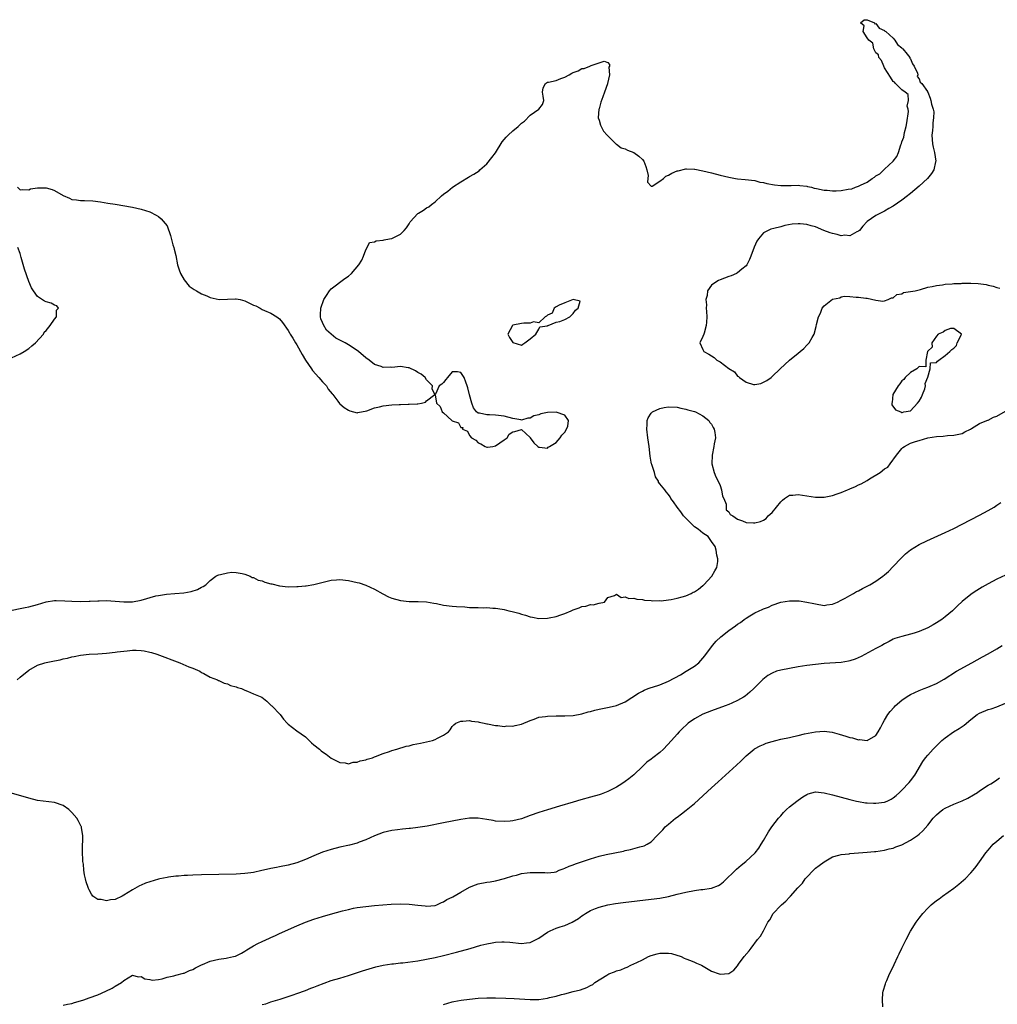
# Model space of a CAD drawing. Units: inches. Extents: x 2610000 to 2613000, y 1488000 to 1491000.
# Drawn here: x 2610463 to 2610689, y 1489330 to 1489558 of the extents above; entities that cross this region are included whole.
import ezdxf

# ---------------------------------------------------------------- set-up
doc = ezdxf.new("R2010")
doc.units = ezdxf.units.IN
doc.header["$MEASUREMENT"] = 0
doc.layers.add('LD26101488_10ft', color=254, linetype='Continuous')

msp = doc.modelspace()

# ---------------------------------------------------------------- linework, layer by layer
at = {"layer": 'LD26101488_10ft'}
for points, elevation in [([(2610462.43, 1489519), (2610463, 1489518.39), (2610463.54, 1489518.46), (2610465, 1489518.41), (2610465.42, 1489518.58), (2610467, 1489518.85), (2610469, 1489518.86), (2610470.43, 1489518.43), (2610471, 1489518.21), (2610473, 1489517.04), (2610474.45, 1489516.45), (2610475, 1489516.15), (2610476.08, 1489516.08), (2610477, 1489515.92), (2610477.94, 1489515.94), (2610479.8, 1489515.8), (2610481.57, 1489515.57), (2610483.3, 1489515.3), (2610485, 1489515.03), (2610489, 1489514.34), (2610491, 1489513.92), (2610493, 1489513.26), (2610494.52, 1489512.52), (2610495, 1489512.24), (2610495.65, 1489511.65), (2610497, 1489510.05), (2610497.81, 1489507.81), (2610498.35, 1489505.65), (2610498.55, 1489505), (2610498.67, 1489504.67), (2610499, 1489503.21), (2610499.46, 1489501), (2610499.83, 1489499.83), (2610500.15, 1489499), (2610501, 1489497.59), (2610502.11, 1489496.11), (2610503.28, 1489495.28), (2610503.79, 1489495), (2610505, 1489494.28), (2610506.18, 1489493.82), (2610507, 1489493.47), (2610509.04, 1489493.04), (2610511, 1489493.09), (2610512.82, 1489493.18), (2610513, 1489493.17), (2610513.9, 1489493), (2610515, 1489492.72), (2610517, 1489491.71), (2610517.51, 1489491.51), (2610518.52, 1489491), (2610519, 1489490.7), (2610519.54, 1489490.46), (2610521, 1489489.87), (2610522.42, 1489489), (2610522.75, 1489488.75), (2610523, 1489488.5), (2610523.68, 1489487.68), (2610525, 1489485.81), (2610525.32, 1489485.32), (2610525.48, 1489485), (2610526.07, 1489484.07), (2610526.69, 1489483), (2610527, 1489482.53), (2610528.28, 1489480.28), (2610529.03, 1489479), (2610530.39, 1489477), (2610530.62, 1489476.62), (2610532.15, 1489475), (2610533, 1489473.94), (2610533.91, 1489473), (2610534.27, 1489472.27), (2610535.17, 1489471.17), (2610535.33, 1489471), (2610536.51, 1489469.49), (2610536.92, 1489468.92), (2610537, 1489468.87), (2610538.01, 1489468.01), (2610539, 1489467.42), (2610539.28, 1489467.28), (2610541, 1489466.78), (2610541.13, 1489466.87), (2610543.26, 1489467.26), (2610545, 1489467.98), (2610546.17, 1489468.17), (2610547, 1489468.43), (2610549, 1489468.63), (2610550.72, 1489468.72), (2610551, 1489468.72), (2610552.78, 1489468.78), (2610553, 1489468.76), (2610554.9, 1489468.9), (2610555, 1489468.88), (2610555.87, 1489469), (2610556.77, 1489469.23), (2610557, 1489469.6), (2610558.94, 1489471), (2610558.33, 1489472.33), (2610558.4, 1489473), (2610557, 1489474.41), (2610556.69, 1489475), (2610555.76, 1489475.76), (2610555, 1489476.15), (2610554.47, 1489476.47), (2610553, 1489477.19), (2610552.8, 1489477.2), (2610551, 1489477.5), (2610549, 1489477.3), (2610548.67, 1489477.33), (2610547, 1489477.27), (2610546.53, 1489477.47), (2610545, 1489478), (2610543.75, 1489479), (2610543, 1489479.54), (2610541.29, 1489481), (2610541, 1489481.21), (2610539, 1489482.52), (2610538.19, 1489483), (2610537, 1489483.59), (2610536.08, 1489484.08), (2610534.97, 1489484.97), (2610533.93, 1489485.93), (2610533.18, 1489487.18), (2610533, 1489487.67), (2610532.56, 1489488.56), (2610532.48, 1489489), (2610532.53, 1489489.47), (2610532.55, 1489491), (2610533.3, 1489493), (2610533.93, 1489493.93), (2610534.6, 1489495), (2610535, 1489495.46), (2610538.11, 1489497.89), (2610539, 1489498.41), (2610539.7, 1489499), (2610541.41, 1489501), (2610542.07, 1489502.07), (2610542.48, 1489503), (2610543, 1489504.49), (2610543.32, 1489505), (2610543.83, 1489506.17), (2610545, 1489506.31), (2610545.4, 1489506.6), (2610547, 1489506.7), (2610547.22, 1489506.78), (2610548.49, 1489507), (2610549, 1489507.11), (2610551, 1489508.09), (2610551.9, 1489509), (2610552.43, 1489509.57), (2610553, 1489510.54), (2610553.2, 1489510.8), (2610553.27, 1489511), (2610555, 1489512.86), (2610555.17, 1489513), (2610556.32, 1489513.68), (2610557, 1489514.21), (2610557.56, 1489514.44), (2610558.16, 1489515), (2610559, 1489515.6), (2610560.53, 1489517), (2610561, 1489517.37), (2610561.97, 1489518.03), (2610563.02, 1489519), (2610565, 1489520.24), (2610566.73, 1489521.27), (2610567, 1489521.44), (2610568.02, 1489521.98), (2610569.2, 1489522.8), (2610569.4, 1489523), (2610571, 1489524.41), (2610572.17, 1489525.83), (2610573, 1489526.92), (2610574.53, 1489529.47), (2610575.47, 1489530.53), (2610575.9, 1489531), (2610577, 1489532.02), (2610578.26, 1489533), (2610578.63, 1489533.37), (2610579, 1489533.76), (2610579.74, 1489534.26), (2610581, 1489535.62), (2610582.99, 1489537), (2610583.88, 1489538.12), (2610584.14, 1489539), (2610584.04, 1489540.04), (2610583.87, 1489541), (2610584.01, 1489541.99), (2610584.57, 1489543), (2610585, 1489543.25), (2610585.29, 1489543.29), (2610587, 1489543.69), (2610588.14, 1489544.14), (2610589, 1489544.46), (2610590.01, 1489545), (2610590.68, 1489545.32), (2610591, 1489545.54), (2610592.12, 1489545.88), (2610593, 1489546.43), (2610593.54, 1489546.46), (2610594.83, 1489547), (2610595.16, 1489547.16), (2610597, 1489547.71), (2610598.1, 1489548.1), (2610599, 1489547.84), (2610599.39, 1489547.39), (2610599.36, 1489547), (2610599.22, 1489546.78), (2610599.36, 1489545), (2610598.92, 1489543), (2610598.91, 1489542.91), (2610598.18, 1489541), (2610597.86, 1489539.86), (2610597.35, 1489538.65), (2610597, 1489537.14), (2610596.94, 1489537), (2610596.77, 1489535), (2610597, 1489534.51), (2610597.3, 1489533.3), (2610597.42, 1489533), (2610597.96, 1489531.96), (2610598.86, 1489531), (2610600.94, 1489528.94), (2610601, 1489528.92), (2610602.08, 1489528.08), (2610603, 1489527.82), (2610603.52, 1489527.52), (2610605, 1489527), (2610606.19, 1489526.19), (2610607, 1489525.39), (2610607.29, 1489525), (2610607.77, 1489523.77), (2610608.04, 1489523), (2610608.28, 1489521.72), (2610608.27, 1489521), (2610608.15, 1489520.15), (2610609, 1489519.2), (2610609.22, 1489519.22), (2610611, 1489520.36), (2610611.87, 1489521), (2610612.44, 1489521.56), (2610613, 1489521.74), (2610613.81, 1489522.19), (2610615, 1489522.74), (2610615.23, 1489522.77), (2610617, 1489523.21), (2610617.21, 1489523.21), (2610619, 1489523.16), (2610619.13, 1489523.13), (2610621, 1489522.77), (2610623, 1489522.29), (2610625, 1489521.76), (2610627, 1489521.27), (2610628.54, 1489521), (2610629, 1489520.91), (2610630.75, 1489520.75), (2610633, 1489520.51), (2610634.18, 1489520.18), (2610635, 1489520.06), (2610635.8, 1489519.8), (2610637.51, 1489519.51), (2610639, 1489519.36), (2610641.4, 1489519.4), (2610643, 1489519.46), (2610643.38, 1489519.38), (2610645, 1489519.24), (2610645.18, 1489519.18), (2610646.09, 1489519), (2610646.75, 1489518.75), (2610647.3, 1489518.7), (2610649, 1489518.28), (2610649.74, 1489518.26), (2610651, 1489518.14), (2610651.85, 1489518.15), (2610653, 1489518.24), (2610654.56, 1489518.56), (2610655.4, 1489518.6), (2610656.25, 1489519), (2610657, 1489519.2), (2610657.48, 1489519.48), (2610659, 1489520.14), (2610660.11, 1489521), (2610660.67, 1489521.33), (2610661, 1489521.61), (2610661.94, 1489522.06), (2610662.82, 1489523), (2610663, 1489523.15), (2610664.98, 1489525), (2610665.88, 1489526.12), (2610666.22, 1489527), (2610666.79, 1489528.79), (2610666.91, 1489529.09), (2610667, 1489529.51), (2610667.44, 1489530.56), (2610667.64, 1489531.64), (2610668.03, 1489533), (2610668.13, 1489533.87), (2610668.51, 1489536.51), (2610668.44, 1489537), (2610668.24, 1489537.76), (2610668.52, 1489539), (2610668.45, 1489540.45), (2610667.78, 1489541), (2610667, 1489541.47), (2610665.57, 1489543), (2610665.3, 1489543.3), (2610665, 1489543.46), (2610664.42, 1489544.42), (2610663, 1489546.59), (2610662.81, 1489547), (2610662.3, 1489548.3), (2610661.7, 1489549), (2610661.58, 1489549.58), (2610661, 1489550.06), (2610660.54, 1489551), (2610660.26, 1489552.26), (2610659.35, 1489553), (2610659, 1489553.51), (2610658.08, 1489555), (2610658.27, 1489556.27), (2610657.46, 1489557), (2610658.27, 1489557.73), (2610659, 1489557.67), (2610660.67, 1489557), (2610660.76, 1489556.76), (2610661, 1489556.83), (2610661.73, 1489555.73), (2610663, 1489555.23), (2610663.11, 1489555.11), (2610663.3, 1489555), (2610665, 1489553.45), (2610665.42, 1489553), (2610665.98, 1489551.98), (2610667, 1489551.25), (2610667.1, 1489551.1), (2610667.22, 1489551), (2610668.21, 1489549.79), (2610668.82, 1489549), (2610668.86, 1489548.86), (2610669, 1489548.68), (2610669.51, 1489547.51), (2610669.86, 1489547), (2610670.61, 1489545.39), (2610670.69, 1489545), (2610670.59, 1489544.59), (2610671, 1489544.06), (2610671.27, 1489543.27), (2610671.63, 1489543), (2610672.91, 1489541.09), (2610672.94, 1489541), (2610673, 1489540.95), (2610673.58, 1489539.58), (2610673.74, 1489539), (2610673.83, 1489538.17), (2610674.26, 1489537), (2610674.42, 1489536.42), (2610674.35, 1489535), (2610674.14, 1489533.86), (2610674.15, 1489533), (2610674.1, 1489532.1), (2610673.97, 1489531), (2610674.1, 1489529), (2610674.25, 1489528.25), (2610674.57, 1489527), (2610674.87, 1489525), (2610674.82, 1489524.82), (2610674.4, 1489523), (2610673.86, 1489522.14), (2610672.94, 1489521), (2610671, 1489519.19), (2610669, 1489517.53), (2610668.68, 1489517.32), (2610668.33, 1489517), (2610667, 1489516), (2610665, 1489514.59), (2610663.96, 1489514.04), (2610663, 1489513.43), (2610662.68, 1489513.32), (2610662.1, 1489513), (2610661, 1489512.46), (2610659, 1489511.06), (2610658.01, 1489509.99), (2610657.21, 1489509), (2610657, 1489508.79), (2610656.63, 1489508.63), (2610655, 1489507.73), (2610653.85, 1489507.85), (2610653, 1489507.77), (2610652.02, 1489508.02), (2610651, 1489508.24), (2610650.39, 1489508.39), (2610648.96, 1489508.96), (2610647, 1489509.78), (2610646.02, 1489510.02), (2610645, 1489510.35), (2610643.52, 1489510.48), (2610643, 1489510.5), (2610641.6, 1489510.4), (2610639.9, 1489510.1), (2610639, 1489509.81), (2610637.39, 1489509.39), (2610636.73, 1489509.27), (2610636.11, 1489509), (2610635, 1489508.46), (2610633.82, 1489507), (2610633.48, 1489506.52), (2610632.87, 1489505.13), (2610632.09, 1489503), (2610631.78, 1489502.22), (2610631.15, 1489501), (2610631, 1489500.83), (2610630.02, 1489500.02), (2610629, 1489499.15), (2610628.74, 1489499), (2610627.52, 1489498.48), (2610627, 1489498.31), (2610625, 1489497.56), (2610624.61, 1489497.39), (2610623.94, 1489497), (2610623, 1489496.32), (2610622.02, 1489495), (2610621.93, 1489493.93), (2610621.65, 1489493), (2610621.8, 1489491.8), (2610621.76, 1489491), (2610621.79, 1489490.21), (2610621.88, 1489489), (2610621.78, 1489487.78), (2610621.77, 1489487), (2610621.24, 1489485.24), (2610621.2, 1489485), (2610621, 1489484.46), (2610620.28, 1489483), (2610621, 1489481.44), (2610621.18, 1489481), (2610622.37, 1489480.37), (2610623, 1489479.94), (2610623.58, 1489479.58), (2610624.22, 1489479), (2610625, 1489478.56), (2610626.98, 1489477.02), (2610628.27, 1489476.27), (2610629, 1489475.26), (2610629.21, 1489475.21), (2610629.43, 1489475), (2610631, 1489473.85), (2610632.65, 1489473.35), (2610633, 1489473.35), (2610634.42, 1489473.58), (2610635.76, 1489474.24), (2610636.76, 1489475), (2610637, 1489475.2), (2610638.87, 1489477), (2610641.05, 1489479), (2610643, 1489480.59), (2610643.47, 1489481), (2610644.31, 1489481.69), (2610645, 1489482.43), (2610645.29, 1489482.71), (2610645.54, 1489483), (2610646.24, 1489484.24), (2610646.72, 1489485), (2610647.22, 1489486.78), (2610647.26, 1489487.26), (2610647.72, 1489489), (2610648.17, 1489489.83), (2610648.58, 1489491), (2610649, 1489491.54), (2610651, 1489493.08), (2610652.64, 1489493.36), (2610653, 1489493.62), (2610653.76, 1489493.76), (2610655, 1489493.68), (2610656.45, 1489493.55), (2610657, 1489493.58), (2610658.65, 1489493.35), (2610659, 1489493.32), (2610661, 1489492.83), (2610662.63, 1489492.63), (2610663, 1489492.68), (2610663.85, 1489493), (2610664.64, 1489493.36), (2610665, 1489493.38), (2610665.83, 1489494.17), (2610667, 1489494.33), (2610667.37, 1489494.63), (2610669, 1489494.82), (2610670.1, 1489495), (2610671, 1489495.26), (2610671.31, 1489495.31), (2610673, 1489495.85), (2610673.99, 1489495.99), (2610675, 1489496.28), (2610676.41, 1489496.41), (2610677, 1489496.55), (2610678.62, 1489496.62), (2610679, 1489496.69), (2610680.72, 1489496.72), (2610681, 1489496.76), (2610683, 1489496.75), (2610684.68, 1489496.68), (2610686.48, 1489496.48), (2610687, 1489496.35), (2610688.12, 1489496.12), (2610689, 1489495.8), (2610689.64, 1489495.64)], 8170), ([(2610461, 1489479.55), (2610463, 1489480.42), (2610463.96, 1489481), (2610465, 1489481.67), (2610465.74, 1489482.26), (2610466.6, 1489483), (2610468.4, 1489485), (2610468.58, 1489485.42), (2610469, 1489485.82), (2610470, 1489487), (2610471, 1489488.47), (2610471.46, 1489489), (2610471.45, 1489490.55), (2610471.91, 1489491), (2610471.54, 1489491.54), (2610471, 1489491.71), (2610470.16, 1489492.16), (2610469, 1489492.44), (2610468.64, 1489492.64), (2610467, 1489493.68), (2610466.1, 1489495), (2610465.67, 1489495.67), (2610465, 1489497.16), (2610464.01, 1489500.01), (2610463.27, 1489502.73), (2610463, 1489503.63), (2610462.49, 1489505)], 8170), ([(2610461.18, 1489421.18), (2610463, 1489421.52), (2610464.21, 1489421.79), (2610465, 1489421.95), (2610467, 1489422.49), (2610469, 1489423.07), (2610471, 1489423.35), (2610471.36, 1489423.36), (2610473.33, 1489423.33), (2610475, 1489423.2), (2610477, 1489423.18), (2610479, 1489423.25), (2610479.25, 1489423.25), (2610481, 1489423.33), (2610481.32, 1489423.32), (2610483, 1489423.35), (2610485, 1489423.23), (2610487, 1489423.05), (2610489, 1489423.09), (2610491, 1489423.48), (2610494.43, 1489424.43), (2610495, 1489424.56), (2610496.87, 1489424.87), (2610498.84, 1489425), (2610500.85, 1489425.15), (2610502.55, 1489425.45), (2610504.06, 1489425.94), (2610505, 1489426.45), (2610505.38, 1489426.62), (2610505.96, 1489427), (2610507, 1489428.04), (2610508.29, 1489429), (2610508.74, 1489429.26), (2610509, 1489429.34), (2610509.36, 1489429.36), (2610511, 1489429.81), (2610512.03, 1489429.97), (2610513, 1489429.82), (2610514.35, 1489429.65), (2610515, 1489429.44), (2610516.21, 1489429), (2610516.73, 1489428.73), (2610517, 1489428.71), (2610518.11, 1489428.11), (2610519, 1489427.91), (2610519.65, 1489427.65), (2610521, 1489427.27), (2610521.23, 1489427.23), (2610523, 1489426.78), (2610525, 1489426.57), (2610527, 1489426.61), (2610527.35, 1489426.65), (2610529, 1489426.76), (2610529.21, 1489426.79), (2610531, 1489427.06), (2610535, 1489428.05), (2610536.18, 1489428.18), (2610537, 1489428.25), (2610539, 1489428.02), (2610541, 1489427.56), (2610541.44, 1489427.44), (2610543, 1489426.93), (2610545, 1489425.98), (2610546.91, 1489424.91), (2610548.26, 1489424.26), (2610549, 1489423.94), (2610551, 1489423.35), (2610553, 1489423.16), (2610555.14, 1489423.14), (2610557, 1489423.04), (2610558.74, 1489422.74), (2610559.34, 1489422.66), (2610561, 1489422.33), (2610563, 1489422.1), (2610564, 1489422), (2610565.89, 1489421.89), (2610567, 1489421.8), (2610569, 1489421.74), (2610570.28, 1489421.72), (2610571, 1489421.73), (2610572.37, 1489421.63), (2610573, 1489421.62), (2610573.56, 1489421.56), (2610575, 1489421.29), (2610576.08, 1489421), (2610576.83, 1489420.83), (2610578.42, 1489420.42), (2610579, 1489420.21), (2610579.97, 1489419.97), (2610581, 1489419.6), (2610581.53, 1489419.53), (2610583, 1489419.24), (2610585, 1489419.3), (2610585.39, 1489419.39), (2610587, 1489419.69), (2610588.09, 1489420.09), (2610589, 1489420.37), (2610590.52, 1489421), (2610591, 1489421.25), (2610592.34, 1489421.66), (2610593, 1489422.01), (2610593.92, 1489422.08), (2610595, 1489422.46), (2610595.59, 1489422.41), (2610597, 1489422.79), (2610598.18, 1489423), (2610599, 1489424.06), (2610600.56, 1489424.56), (2610601, 1489424.81), (2610602.08, 1489424.08), (2610603, 1489424.26), (2610603.85, 1489423.85), (2610605, 1489423.93), (2610605.66, 1489423.66), (2610607, 1489423.62), (2610607.46, 1489423.46), (2610609, 1489423.39), (2610609.31, 1489423.31), (2610611, 1489423.37), (2610611.34, 1489423.34), (2610613, 1489423.56), (2610613.62, 1489423.62), (2610615, 1489423.9), (2610616.21, 1489424.21), (2610617, 1489424.45), (2610618.29, 1489425), (2610618.73, 1489425.27), (2610619, 1489425.39), (2610619.96, 1489426.04), (2610621, 1489426.83), (2610621.1, 1489426.9), (2610621.22, 1489427), (2610623.02, 1489429), (2610623.74, 1489430.26), (2610624.18, 1489431), (2610624.42, 1489432.42), (2610624.43, 1489433), (2610624.17, 1489433.83), (2610624.04, 1489435), (2610623.85, 1489435.85), (2610623, 1489437.04), (2610622.2, 1489438.2), (2610621, 1489438.96), (2610619.87, 1489439.87), (2610619, 1489440.4), (2610618.39, 1489441), (2610617, 1489442.44), (2610616.52, 1489443), (2610615.88, 1489443.88), (2610615, 1489445), (2610614.19, 1489446.19), (2610613.55, 1489447), (2610613.39, 1489447.39), (2610613, 1489447.91), (2610612.51, 1489448.51), (2610612.15, 1489449), (2610611, 1489450.37), (2610610.72, 1489450.72), (2610610.71, 1489451), (2610609.98, 1489451.98), (2610609.8, 1489453), (2610609.19, 1489454.81), (2610609.11, 1489455), (2610609, 1489455.41), (2610608.79, 1489456.79), (2610608.53, 1489459), (2610608.26, 1489461), (2610608.03, 1489463), (2610608.12, 1489464.12), (2610608.12, 1489465), (2610608.35, 1489465.65), (2610609, 1489466.68), (2610609.15, 1489466.85), (2610609.32, 1489467), (2610611, 1489467.78), (2610612, 1489468), (2610613, 1489468.19), (2610615, 1489468.09), (2610615.86, 1489467.86), (2610617, 1489467.66), (2610617.47, 1489467.47), (2610619, 1489467.09), (2610619.23, 1489467), (2610621, 1489466.08), (2610622.36, 1489465), (2610622.59, 1489464.59), (2610623, 1489464.15), (2610623.36, 1489463.36), (2610623.59, 1489463), (2610623.75, 1489462.25), (2610623.87, 1489461), (2610623.61, 1489459.61), (2610623.52, 1489459), (2610623.1, 1489457), (2610623.04, 1489455), (2610623.55, 1489453), (2610623.95, 1489451.95), (2610624.51, 1489451), (2610625, 1489450), (2610625.32, 1489449), (2610625.53, 1489447.53), (2610625.79, 1489447), (2610626.37, 1489445.63), (2610626.38, 1489445), (2610626.34, 1489444.34), (2610627, 1489443.86), (2610627.28, 1489443.28), (2610627.92, 1489443), (2610629, 1489442.18), (2610630.16, 1489441.84), (2610631, 1489441.43), (2610632.65, 1489441.35), (2610633, 1489441.31), (2610634.31, 1489441.69), (2610635, 1489441.99), (2610635.63, 1489442.37), (2610636.09, 1489443), (2610637, 1489443.71), (2610639, 1489446.22), (2610639.43, 1489446.57), (2610639.82, 1489447), (2610641, 1489447.71), (2610641.76, 1489447.76), (2610643, 1489447.9), (2610647, 1489447.3), (2610649, 1489447.28), (2610651, 1489447.67), (2610652.07, 1489448.07), (2610653, 1489448.37), (2610654.43, 1489449), (2610654.84, 1489449.16), (2610655, 1489449.24), (2610656.27, 1489449.73), (2610657, 1489450.14), (2610657.62, 1489450.38), (2610659, 1489451.17), (2610659.52, 1489451.52), (2610661.96, 1489453), (2610663, 1489453.83), (2610663.77, 1489454.23), (2610664.28, 1489455), (2610665.77, 1489457), (2610667, 1489458.57), (2610667.26, 1489458.74), (2610667.6, 1489459), (2610669, 1489459.79), (2610670.18, 1489460.18), (2610671, 1489460.41), (2610672.99, 1489461.01), (2610675, 1489461.3), (2610676.58, 1489461.42), (2610677.54, 1489461.54), (2610679, 1489461.63), (2610680.17, 1489461.83), (2610681, 1489462.04), (2610681.58, 1489462.42), (2610682.88, 1489463), (2610683.15, 1489463.15), (2610685, 1489464.34), (2610686.68, 1489465), (2610686.89, 1489465.11), (2610687, 1489465.11), (2610688.24, 1489465.76), (2610689, 1489466), (2610691, 1489467.16)], 8180), ([(2610462.31, 1489405), (2610463, 1489405.63), (2610465, 1489407.24), (2610467, 1489408.39), (2610468.74, 1489409), (2610469, 1489409.07), (2610471, 1489409.46), (2610472.31, 1489409.69), (2610473, 1489409.88), (2610473.94, 1489410.06), (2610475, 1489410.37), (2610475.55, 1489410.45), (2610477, 1489410.77), (2610479, 1489410.96), (2610481, 1489411.06), (2610483, 1489411.21), (2610485, 1489411.41), (2610485.49, 1489411.49), (2610487, 1489411.66), (2610487.76, 1489411.76), (2610489, 1489411.86), (2610489.87, 1489411.87), (2610491, 1489411.81), (2610491.71, 1489411.71), (2610493, 1489411.46), (2610493.37, 1489411.37), (2610494.65, 1489411), (2610499.95, 1489409), (2610502.07, 1489408.07), (2610503, 1489407.7), (2610504.6, 1489407), (2610505, 1489406.76), (2610505.5, 1489406.5), (2610507, 1489405.65), (2610508.7, 1489405), (2610508.88, 1489404.88), (2610509, 1489404.84), (2610510.25, 1489404.25), (2610511, 1489404.09), (2610511.72, 1489403.72), (2610513, 1489403.44), (2610513.29, 1489403.29), (2610514.26, 1489403), (2610515, 1489402.64), (2610515.61, 1489402.39), (2610517, 1489401.76), (2610518.93, 1489401), (2610520.1, 1489400.1), (2610521.13, 1489399.13), (2610521.28, 1489399), (2610523.16, 1489397), (2610523.97, 1489395.97), (2610524.81, 1489395), (2610525, 1489394.8), (2610527, 1489393.21), (2610529, 1489391.81), (2610529.43, 1489391.43), (2610530.42, 1489390.42), (2610531, 1489390), (2610532.24, 1489389), (2610532.63, 1489388.63), (2610533, 1489388.36), (2610533.85, 1489387.85), (2610535, 1489386.91), (2610537, 1489385.87), (2610538.2, 1489385.8), (2610539, 1489385.59), (2610540.03, 1489385.97), (2610541, 1489385.95), (2610541.68, 1489386.32), (2610543, 1489386.54), (2610543.3, 1489386.7), (2610544.5, 1489387), (2610545, 1489387.19), (2610545.27, 1489387.27), (2610547, 1489388), (2610548.45, 1489388.44), (2610549, 1489388.68), (2610550.19, 1489389), (2610552.31, 1489389.69), (2610553, 1489389.77), (2610553.96, 1489390.04), (2610555.63, 1489390.37), (2610557, 1489390.69), (2610558.44, 1489391), (2610559, 1489391.22), (2610559.55, 1489391.55), (2610561, 1489392.21), (2610562.14, 1489393), (2610562.53, 1489393.47), (2610563, 1489394.25), (2610563.36, 1489394.64), (2610563.81, 1489395), (2610565, 1489395.49), (2610565.47, 1489395.47), (2610567, 1489395.61), (2610567.46, 1489395.46), (2610569, 1489395.31), (2610569.22, 1489395.22), (2610570.34, 1489395), (2610571, 1489394.85), (2610571.17, 1489394.83), (2610573, 1489394.43), (2610573.54, 1489394.46), (2610575, 1489394.26), (2610575.64, 1489394.36), (2610577, 1489394.33), (2610577.52, 1489394.48), (2610579, 1489394.75), (2610581, 1489395.64), (2610581.93, 1489395.93), (2610583, 1489396.36), (2610584.55, 1489396.55), (2610585, 1489396.64), (2610587, 1489396.68), (2610589, 1489396.68), (2610591, 1489396.77), (2610593, 1489397.14), (2610594.4, 1489397.6), (2610595, 1489397.74), (2610595.95, 1489398.05), (2610597, 1489398.27), (2610598.55, 1489398.55), (2610599.27, 1489398.73), (2610601, 1489399.11), (2610603, 1489399.97), (2610606.05, 1489401.95), (2610607, 1489402.42), (2610607.37, 1489402.63), (2610608.33, 1489403), (2610609, 1489403.23), (2610609.32, 1489403.32), (2610611, 1489403.9), (2610613, 1489404.73), (2610615.79, 1489406.21), (2610617.14, 1489407), (2610619, 1489408.19), (2610620.03, 1489409), (2610620.52, 1489409.48), (2610621.43, 1489410.57), (2610623.19, 1489413), (2610624.03, 1489413.97), (2610625.1, 1489415), (2610627, 1489416.42), (2610627.73, 1489417), (2610628.49, 1489417.51), (2610629, 1489417.9), (2610629.69, 1489418.31), (2610630.55, 1489419), (2610631, 1489419.31), (2610631.87, 1489419.87), (2610633, 1489420.52), (2610634.02, 1489421), (2610634.71, 1489421.29), (2610635, 1489421.49), (2610636.17, 1489421.83), (2610637, 1489422.3), (2610639, 1489423.03), (2610641, 1489423.31), (2610641.33, 1489423.33), (2610643.28, 1489423.28), (2610645.03, 1489423.03), (2610646.67, 1489422.67), (2610647, 1489422.58), (2610649, 1489422.26), (2610649.64, 1489422.36), (2610651, 1489422.5), (2610651.32, 1489422.68), (2610652.1, 1489423), (2610653, 1489423.42), (2610653.91, 1489423.91), (2610655, 1489424.57), (2610655.79, 1489425), (2610656.55, 1489425.45), (2610657, 1489425.65), (2610657.87, 1489426.13), (2610659, 1489426.69), (2610659.58, 1489427), (2610661, 1489427.85), (2610662.64, 1489429), (2610663, 1489429.28), (2610663.9, 1489430.1), (2610665, 1489431.23), (2610666.82, 1489433.18), (2610667.84, 1489434.16), (2610669, 1489435.12), (2610671, 1489436.35), (2610672.79, 1489437.21), (2610677, 1489439.08), (2610679, 1489440.02), (2610681, 1489441.02), (2610685, 1489443.1), (2610687, 1489444.21), (2610688.33, 1489445), (2610689, 1489445.43), (2610689.93, 1489446.07)], 8190), ([(2610693, 1489430.14), (2610689, 1489428.29), (2610687, 1489427.25), (2610685.56, 1489426.44), (2610684.32, 1489425.68), (2610683.29, 1489425), (2610683, 1489424.79), (2610681, 1489423.17), (2610679.86, 1489422.14), (2610678.74, 1489421), (2610677, 1489419.57), (2610676.28, 1489419), (2610675, 1489418.2), (2610674.22, 1489417.78), (2610673, 1489417.08), (2610671, 1489416.23), (2610669.83, 1489415.83), (2610669, 1489415.6), (2610667, 1489415.09), (2610665.42, 1489414.58), (2610665, 1489414.41), (2610664.09, 1489413.91), (2610663, 1489413.38), (2610662.38, 1489413), (2610661, 1489412.28), (2610657.59, 1489410.41), (2610656.2, 1489409.8), (2610655, 1489409.4), (2610654.68, 1489409.32), (2610653, 1489409.06), (2610649, 1489408.83), (2610647, 1489408.61), (2610645, 1489408.32), (2610643, 1489408.02), (2610641, 1489407.69), (2610639, 1489407.3), (2610638.04, 1489407), (2610637, 1489406.6), (2610635.97, 1489406.03), (2610634.86, 1489405.14), (2610632.76, 1489403), (2610631.86, 1489402.14), (2610630.76, 1489401.24), (2610630.41, 1489401), (2610629, 1489400.25), (2610627.67, 1489399.67), (2610627, 1489399.35), (2610626.13, 1489399), (2610623, 1489397.87), (2610621, 1489397.09), (2610619, 1489395.99), (2610617.6, 1489395), (2610617.27, 1489394.73), (2610616.23, 1489393.77), (2610615.5, 1489393), (2610615, 1489392.46), (2610613.74, 1489391), (2610611.85, 1489389), (2610611, 1489388.26), (2610609.42, 1489387), (2610609, 1489386.66), (2610608.04, 1489385.96), (2610607.01, 1489385), (2610605, 1489383.07), (2610603.87, 1489382.13), (2610603, 1489381.49), (2610602.25, 1489381), (2610601, 1489380.21), (2610599, 1489379.19), (2610597.41, 1489378.59), (2610597, 1489378.46), (2610595, 1489377.87), (2610592.76, 1489377.24), (2610591, 1489376.72), (2610587.81, 1489375.81), (2610585, 1489374.98), (2610583, 1489374.35), (2610581, 1489373.64), (2610579, 1489372.89), (2610577, 1489372.39), (2610576.36, 1489372.36), (2610575, 1489372.23), (2610573, 1489372.37), (2610572.46, 1489372.46), (2610571, 1489372.73), (2610569, 1489373.06), (2610567, 1489373.06), (2610565, 1489372.76), (2610561, 1489371.93), (2610557.21, 1489371.21), (2610555, 1489370.86), (2610553.32, 1489370.68), (2610553, 1489370.62), (2610551.48, 1489370.52), (2610550.34, 1489370.34), (2610549, 1489370.19), (2610547, 1489369.7), (2610545, 1489368.92), (2610543, 1489368.03), (2610541.47, 1489367.47), (2610541, 1489367.28), (2610539.21, 1489366.79), (2610537, 1489366.3), (2610535, 1489365.79), (2610533, 1489365.14), (2610531, 1489364.33), (2610529, 1489363.5), (2610527, 1489362.73), (2610525, 1489362.15), (2610523, 1489361.75), (2610522.35, 1489361.65), (2610521, 1489361.39), (2610520.67, 1489361.33), (2610518.93, 1489360.93), (2610517, 1489360.5), (2610516.4, 1489360.4), (2610515, 1489360.21), (2610513, 1489360.08), (2610505, 1489359.89), (2610503, 1489359.83), (2610501.77, 1489359.77), (2610501, 1489359.74), (2610499.62, 1489359.62), (2610499, 1489359.59), (2610497.36, 1489359.36), (2610497, 1489359.33), (2610495.32, 1489359), (2610495.06, 1489358.94), (2610493, 1489358.34), (2610492.02, 1489357.98), (2610491, 1489357.56), (2610490.62, 1489357.38), (2610489, 1489356.46), (2610487, 1489355.19), (2610486.63, 1489355), (2610485, 1489354.25), (2610483.89, 1489354.11), (2610483, 1489353.89), (2610481.79, 1489354.21), (2610481, 1489354.24), (2610479.86, 1489355), (2610479.49, 1489355.49), (2610479, 1489356.45), (2610478.8, 1489356.8), (2610478.72, 1489357), (2610478.31, 1489358.31), (2610478.12, 1489359), (2610477.93, 1489359.93), (2610477.77, 1489361), (2610477.64, 1489362.36), (2610477.54, 1489363), (2610477.5, 1489363.5), (2610477.43, 1489365), (2610477.46, 1489365.46), (2610477.47, 1489367), (2610477.53, 1489367.53), (2610477.5, 1489369), (2610477.19, 1489370.81), (2610477.18, 1489371), (2610477.14, 1489371.14), (2610477, 1489371.42), (2610476.47, 1489372.47), (2610476.12, 1489373), (2610475, 1489374.38), (2610474.3, 1489375), (2610473, 1489375.94), (2610471, 1489376.68), (2610467, 1489377.15), (2610465, 1489377.62), (2610461, 1489378.84)], 8200), ([(2610473, 1489329.79), (2610473.99, 1489330.01), (2610475, 1489330.17), (2610475.61, 1489330.39), (2610477, 1489330.76), (2610477.75, 1489331), (2610479, 1489331.45), (2610481, 1489332.18), (2610482.86, 1489333), (2610484.3, 1489333.7), (2610485, 1489334.14), (2610486.49, 1489335), (2610487, 1489335.45), (2610489, 1489336.7), (2610490.35, 1489336.35), (2610491, 1489336.38), (2610491.85, 1489335.85), (2610493, 1489335.69), (2610493.57, 1489335.57), (2610495, 1489335.7), (2610495.85, 1489335.85), (2610497, 1489336.23), (2610498.6, 1489336.6), (2610499, 1489336.73), (2610500.81, 1489337.19), (2610501, 1489337.21), (2610502.22, 1489337.78), (2610503, 1489338.06), (2610503.59, 1489338.41), (2610505, 1489339.14), (2610505.22, 1489339.22), (2610507, 1489339.96), (2610509, 1489340.39), (2610510.67, 1489340.67), (2610511, 1489340.69), (2610512.35, 1489341), (2610512.86, 1489341.14), (2610514.2, 1489341.8), (2610515, 1489342.27), (2610515.43, 1489342.57), (2610517, 1489343.52), (2610518.01, 1489344.01), (2610519, 1489344.54), (2610520.69, 1489345.31), (2610521, 1489345.44), (2610522.07, 1489345.93), (2610523, 1489346.33), (2610527, 1489348.13), (2610529, 1489348.97), (2610531, 1489349.69), (2610533, 1489350.29), (2610534.81, 1489350.81), (2610537.57, 1489351.57), (2610539, 1489351.92), (2610540.18, 1489352.18), (2610541, 1489352.33), (2610543, 1489352.63), (2610545, 1489352.82), (2610546.96, 1489352.96), (2610548.87, 1489353.13), (2610551, 1489353.24), (2610553, 1489353.16), (2610555, 1489352.9), (2610556.76, 1489352.76), (2610557, 1489352.71), (2610559, 1489352.86), (2610559.44, 1489353), (2610560.51, 1489353.49), (2610561, 1489353.67), (2610561.77, 1489354.23), (2610563, 1489354.77), (2610563.13, 1489354.87), (2610565, 1489355.95), (2610567, 1489357.06), (2610568.36, 1489357.64), (2610569, 1489357.83), (2610571, 1489358.22), (2610571.73, 1489358.27), (2610573, 1489358.54), (2610575.09, 1489359.09), (2610577, 1489359.7), (2610577.88, 1489359.88), (2610579, 1489360.2), (2610580.36, 1489360.36), (2610581, 1489360.48), (2610583, 1489360.5), (2610584.43, 1489360.43), (2610585, 1489360.37), (2610586.58, 1489360.58), (2610587, 1489360.65), (2610587.76, 1489361), (2610588.65, 1489361.35), (2610589, 1489361.44), (2610590.05, 1489361.95), (2610591, 1489362.26), (2610591.53, 1489362.47), (2610595, 1489363.65), (2610597, 1489364.22), (2610598.6, 1489364.6), (2610602.6, 1489365.4), (2610603, 1489365.52), (2610604.24, 1489365.76), (2610606.42, 1489366.42), (2610607.36, 1489366.64), (2610608.09, 1489367), (2610609, 1489367.55), (2610610.38, 1489369), (2610611, 1489369.61), (2610611.68, 1489370.32), (2610612.24, 1489371), (2610613, 1489371.66), (2610614.64, 1489373), (2610615, 1489373.28), (2610616, 1489374), (2610617.13, 1489374.87), (2610619, 1489376.44), (2610623, 1489380.04), (2610624.55, 1489381.45), (2610626.2, 1489383), (2610628.73, 1489385.27), (2610629.76, 1489386.24), (2610630.5, 1489387), (2610631, 1489387.45), (2610632.83, 1489389), (2610632.93, 1489389.07), (2610634.22, 1489389.78), (2610635, 1489390.09), (2610635.64, 1489390.36), (2610637, 1489390.78), (2610637.85, 1489391), (2610639, 1489391.27), (2610641, 1489391.7), (2610641.92, 1489391.92), (2610643, 1489392.15), (2610644.52, 1489392.52), (2610647, 1489393.03), (2610649, 1489393.17), (2610650.9, 1489392.9), (2610652.48, 1489392.48), (2610654.03, 1489392.03), (2610655, 1489391.71), (2610655.6, 1489391.6), (2610657, 1489391.18), (2610657.2, 1489391.2), (2610659, 1489390.99), (2610661, 1489392.16), (2610661.53, 1489393), (2610662.05, 1489393.95), (2610662.59, 1489395), (2610663, 1489395.67), (2610663.79, 1489397), (2610664.33, 1489397.67), (2610665.26, 1489398.74), (2610665.5, 1489399), (2610667, 1489400.29), (2610667.98, 1489401), (2610668.59, 1489401.41), (2610669, 1489401.67), (2610671, 1489402.6), (2610672.17, 1489403), (2610673, 1489403.3), (2610673.56, 1489403.56), (2610675, 1489404.17), (2610676.79, 1489405.21), (2610679.63, 1489407), (2610683.18, 1489409), (2610685.68, 1489410.32), (2610687, 1489411.04), (2610689, 1489412.21), (2610690.22, 1489413)], 8210), ([(2610519, 1489329.9), (2610519.88, 1489330.12), (2610521, 1489330.52), (2610523.14, 1489331.14), (2610526.19, 1489332.19), (2610527, 1489332.51), (2610529, 1489333.2), (2610530.29, 1489333.71), (2610531, 1489333.93), (2610531.76, 1489334.24), (2610535, 1489335.45), (2610537, 1489336.06), (2610539, 1489336.64), (2610542.26, 1489337.74), (2610543.78, 1489338.22), (2610545.33, 1489338.67), (2610547, 1489339.05), (2610549, 1489339.36), (2610549.37, 1489339.37), (2610551, 1489339.56), (2610551.59, 1489339.59), (2610553.86, 1489339.86), (2610555, 1489340.04), (2610557, 1489340.41), (2610559, 1489340.83), (2610561, 1489341.3), (2610563.96, 1489342.04), (2610567.11, 1489342.89), (2610569.63, 1489343.63), (2610571, 1489343.98), (2610572.22, 1489344.22), (2610573, 1489344.34), (2610574.45, 1489344.45), (2610575, 1489344.46), (2610576.33, 1489344.33), (2610579, 1489344.03), (2610580.19, 1489344.19), (2610581, 1489344.26), (2610583, 1489345.28), (2610584.05, 1489345.95), (2610585, 1489346.66), (2610585.63, 1489347), (2610587, 1489347.57), (2610587.92, 1489347.92), (2610589, 1489348.23), (2610590.7, 1489349), (2610592.2, 1489349.8), (2610593, 1489350.46), (2610593.34, 1489350.66), (2610593.84, 1489351), (2610595, 1489351.69), (2610596.11, 1489352.11), (2610597, 1489352.48), (2610599, 1489352.98), (2610600.74, 1489353.26), (2610602.5, 1489353.5), (2610609, 1489354.27), (2610611, 1489354.53), (2610613, 1489354.92), (2610615, 1489355.45), (2610617, 1489355.94), (2610619, 1489356.29), (2610620.5, 1489356.5), (2610621, 1489356.55), (2610622.86, 1489356.86), (2610623, 1489356.87), (2610624.57, 1489357.43), (2610625, 1489357.72), (2610625.72, 1489358.28), (2610628.76, 1489361.24), (2610629.86, 1489362.14), (2610630.95, 1489363), (2610633.05, 1489365), (2610633.9, 1489366.1), (2610634.49, 1489367), (2610635, 1489367.85), (2610636.15, 1489369.85), (2610636.95, 1489371), (2610638.48, 1489373), (2610639, 1489373.57), (2610639.66, 1489374.34), (2610640.29, 1489375), (2610641, 1489375.66), (2610642.73, 1489377), (2610643, 1489377.22), (2610644.07, 1489377.93), (2610645, 1489378.52), (2610645.36, 1489378.64), (2610647, 1489379.1), (2610649, 1489378.93), (2610651, 1489378.43), (2610653, 1489377.88), (2610655, 1489377.36), (2610656.5, 1489377), (2610657, 1489376.89), (2610658.61, 1489376.61), (2610659, 1489376.57), (2610660.48, 1489376.48), (2610661, 1489376.47), (2610663, 1489376.75), (2610663.61, 1489377), (2610664.55, 1489377.45), (2610665, 1489377.75), (2610665.69, 1489378.31), (2610666.48, 1489379), (2610667, 1489379.49), (2610668.72, 1489381.28), (2610669, 1489381.64), (2610669.98, 1489383), (2610671.86, 1489386.14), (2610672.51, 1489387), (2610673, 1489387.62), (2610674.23, 1489389), (2610675, 1489389.77), (2610675.65, 1489390.35), (2610676.27, 1489391), (2610677, 1489391.6), (2610678.95, 1489393), (2610680.25, 1489393.75), (2610681, 1489394.27), (2610681.45, 1489394.55), (2610683, 1489395.87), (2610684.45, 1489397), (2610685, 1489397.35), (2610687, 1489398.17), (2610687.66, 1489398.34), (2610689, 1489398.8), (2610691, 1489399.61)], 8220), ([(2610561, 1489329.97), (2610563, 1489330.56), (2610563.36, 1489330.64), (2610565.04, 1489330.96), (2610567, 1489331.2), (2610569, 1489331.39), (2610571, 1489331.5), (2610573, 1489331.5), (2610575.41, 1489331.41), (2610577.32, 1489331.32), (2610581, 1489331.09), (2610583, 1489331.11), (2610585, 1489331.38), (2610585.52, 1489331.52), (2610587, 1489331.87), (2610588.24, 1489332.24), (2610589, 1489332.43), (2610590.94, 1489332.94), (2610592.64, 1489333.36), (2610594.15, 1489333.85), (2610595, 1489334.31), (2610595.48, 1489334.52), (2610596.01, 1489335), (2610598.74, 1489336.74), (2610599, 1489336.9), (2610599.21, 1489337), (2610600.52, 1489337.48), (2610601, 1489337.69), (2610602.02, 1489337.98), (2610603, 1489338.43), (2610603.45, 1489338.55), (2610604.27, 1489339), (2610605, 1489339.32), (2610605.66, 1489339.66), (2610607, 1489340.3), (2610608.37, 1489341), (2610609, 1489341.28), (2610610.37, 1489341.63), (2610611, 1489341.82), (2610612.23, 1489341.77), (2610613, 1489341.81), (2610613.71, 1489341.71), (2610615.98, 1489341), (2610616.68, 1489340.68), (2610617, 1489340.5), (2610618.09, 1489340.09), (2610619, 1489339.7), (2610619.5, 1489339.51), (2610620.67, 1489339), (2610623, 1489337.62), (2610624.74, 1489337), (2610625, 1489336.92), (2610626, 1489337), (2610626.91, 1489337.09), (2610627, 1489337.12), (2610628.1, 1489337.9), (2610629, 1489338.9), (2610629.23, 1489339.23), (2610630.56, 1489341), (2610631.68, 1489342.32), (2610632.11, 1489343), (2610633.64, 1489345), (2610634.27, 1489345.73), (2610635, 1489347), (2610636.02, 1489349), (2610636.45, 1489349.55), (2610637.22, 1489351), (2610639, 1489352.83), (2610639.14, 1489353), (2610640.2, 1489353.8), (2610641, 1489354.76), (2610641.13, 1489354.87), (2610641.21, 1489355), (2610642.91, 1489356.91), (2610644.01, 1489357.99), (2610644.66, 1489359), (2610645, 1489359.4), (2610646.53, 1489361), (2610647, 1489361.45), (2610647.91, 1489362.09), (2610649, 1489362.96), (2610651, 1489364.05), (2610652.44, 1489364.44), (2610653, 1489364.61), (2610654.81, 1489364.81), (2610655, 1489364.84), (2610659, 1489365.14), (2610660.7, 1489365.3), (2610661, 1489365.33), (2610663, 1489365.62), (2610664.08, 1489365.92), (2610665, 1489366.12), (2610665.62, 1489366.38), (2610667, 1489366.89), (2610669, 1489367.91), (2610670.6, 1489369), (2610671, 1489369.33), (2610671.87, 1489370.13), (2610673, 1489371.45), (2610674.28, 1489373), (2610675, 1489373.78), (2610675.65, 1489374.35), (2610676.5, 1489375), (2610677, 1489375.37), (2610679, 1489376.29), (2610681, 1489377.04), (2610682.31, 1489377.69), (2610683.59, 1489378.41), (2610684.53, 1489379), (2610685, 1489379.34), (2610687, 1489380.69), (2610687.56, 1489381), (2610688.47, 1489381.53), (2610689, 1489381.91), (2610689.62, 1489382.38)], 8230), ([(2610662.59, 1489329.41), (2610662.53, 1489331), (2610662.63, 1489332.63), (2610662.7, 1489333), (2610663.26, 1489334.74), (2610663.31, 1489335), (2610663.51, 1489335.51), (2610664.18, 1489337), (2610664.46, 1489337.54), (2610665.2, 1489339.2), (2610666.07, 1489341), (2610666.38, 1489341.62), (2610667, 1489342.97), (2610668, 1489345), (2610669, 1489346.91), (2610670.35, 1489349), (2610671, 1489349.92), (2610671.85, 1489351), (2610673, 1489352.25), (2610673.79, 1489353), (2610675, 1489353.95), (2610675.62, 1489354.38), (2610676.41, 1489355), (2610679, 1489356.87), (2610680.22, 1489357.78), (2610681.31, 1489358.69), (2610681.64, 1489359), (2610683, 1489360.39), (2610683.52, 1489361), (2610684.17, 1489361.83), (2610685, 1489362.96), (2610686.42, 1489365), (2610687, 1489365.64), (2610688.13, 1489367), (2610689, 1489367.71), (2610690.49, 1489369)], 8240)]:
    msp.add_lwpolyline(points, dxfattribs=dict(at, elevation=elevation))
for points, elevation in [([(2610579.29, 1489482.71), (2610579.79, 1489483), (2610581, 1489483.88), (2610582.31, 1489485), (2610583, 1489486.13), (2610583.29, 1489486.71), (2610585, 1489486.94), (2610585.03, 1489486.97), (2610585.2, 1489487), (2610587, 1489487.74), (2610587.88, 1489487.88), (2610589, 1489488.37), (2610590.22, 1489489), (2610591, 1489489.77), (2610591.5, 1489490.5), (2610592.15, 1489491), (2610592.59, 1489492.59), (2610590.99, 1489492.99), (2610589, 1489492.23), (2610587.72, 1489491.72), (2610587, 1489491.32), (2610586.53, 1489491), (2610586.12, 1489489.88), (2610585, 1489489.38), (2610584.83, 1489489.17), (2610584.48, 1489489), (2610583, 1489487.61), (2610581.82, 1489487.82), (2610581, 1489487.52), (2610579.56, 1489487.56), (2610579, 1489487.48), (2610577, 1489487.04), (2610576.94, 1489487), (2610575.83, 1489485), (2610576.2, 1489484.2), (2610577, 1489483.04), (2610577.03, 1489483.03), (2610579, 1489482.47)], 8170), ([(2610667.11, 1489466.89), (2610667.5, 1489467), (2610669, 1489467.29), (2610670.62, 1489469), (2610671, 1489469.5), (2610671.56, 1489470.44), (2610671.82, 1489471), (2610672.31, 1489472.31), (2610672.51, 1489473), (2610672.44, 1489473.56), (2610673.04, 1489475.04), (2610673.59, 1489477), (2610673.65, 1489478.35), (2610675, 1489478.46), (2610675.26, 1489478.74), (2610675.56, 1489479), (2610677, 1489480.04), (2610678.13, 1489481), (2610678.57, 1489481.43), (2610679, 1489481.75), (2610679.62, 1489482.39), (2610679.84, 1489483), (2610680.63, 1489484.63), (2610680.78, 1489485), (2610679, 1489486.32), (2610678.3, 1489486.3), (2610677, 1489485.83), (2610676.53, 1489485.47), (2610675.44, 1489485), (2610675, 1489484.55), (2610673.94, 1489483), (2610674, 1489482), (2610673, 1489481.02), (2610672.97, 1489480.97), (2610672.52, 1489479), (2610672.57, 1489477.43), (2610671, 1489477.51), (2610670.45, 1489477), (2610669, 1489476.13), (2610667.8, 1489475), (2610667.49, 1489474.51), (2610667, 1489474.23), (2610666.54, 1489473.46), (2610666.12, 1489473), (2610664.91, 1489471), (2610664.79, 1489469.21), (2610664.66, 1489469), (2610664.67, 1489468.67), (2610665.52, 1489467.52), (2610666.75, 1489467), (2610667, 1489466.87)], 8180), ([(2610589.71, 1489463.71), (2610589.91, 1489465), (2610589, 1489466.26), (2610587, 1489466.98), (2610585, 1489466.85), (2610583.47, 1489466.53), (2610583, 1489466.3), (2610581.9, 1489466.1), (2610581, 1489465.52), (2610580.46, 1489465.54), (2610579, 1489465.13), (2610578.82, 1489465.18), (2610577, 1489465.51), (2610575, 1489466.04), (2610573, 1489466.24), (2610571.64, 1489466.36), (2610571, 1489466.3), (2610569.27, 1489466.73), (2610569, 1489466.71), (2610568.58, 1489467), (2610567.93, 1489467.93), (2610567.54, 1489469), (2610566.95, 1489470.95), (2610566.58, 1489472.58), (2610566.45, 1489473), (2610566.1, 1489473.9), (2610565.72, 1489475), (2610565.42, 1489475.42), (2610565, 1489476.09), (2610564.24, 1489476.24), (2610563, 1489476.28), (2610561.86, 1489475), (2610561.53, 1489474.47), (2610561, 1489473.83), (2610560.56, 1489473.44), (2610559.95, 1489473), (2610559.11, 1489471.11), (2610559.05, 1489471), (2610559.04, 1489470.96), (2610559.31, 1489469), (2610560.22, 1489468.22), (2610560.69, 1489467), (2610561, 1489466.82), (2610562.87, 1489465), (2610562.96, 1489464.96), (2610563, 1489464.92), (2610564.46, 1489464.46), (2610565, 1489463.42), (2610565.43, 1489463.43), (2610565.37, 1489463), (2610566.52, 1489462.52), (2610567, 1489461.57), (2610567.41, 1489461), (2610568.46, 1489460.46), (2610569, 1489459.87), (2610569.64, 1489459.64), (2610570.6, 1489459), (2610571, 1489458.86), (2610571.14, 1489458.86), (2610572.36, 1489459), (2610573, 1489459.12), (2610575, 1489460.56), (2610575.69, 1489461), (2610576.16, 1489461.84), (2610577, 1489462.43), (2610577.49, 1489462.51), (2610579, 1489462.93), (2610581, 1489461.06), (2610581.03, 1489461), (2610581.88, 1489459.88), (2610582.77, 1489459), (2610583, 1489458.82), (2610583.16, 1489458.84), (2610585, 1489458.61), (2610585.19, 1489458.81), (2610585.52, 1489459), (2610587, 1489459.95), (2610587.94, 1489461), (2610588.34, 1489461.66), (2610589, 1489462.34), (2610589.45, 1489463)], 8170)]:
    msp.add_lwpolyline(points, close=True, dxfattribs=dict(at, elevation=elevation))

doc.saveas('drawing.dxf')
